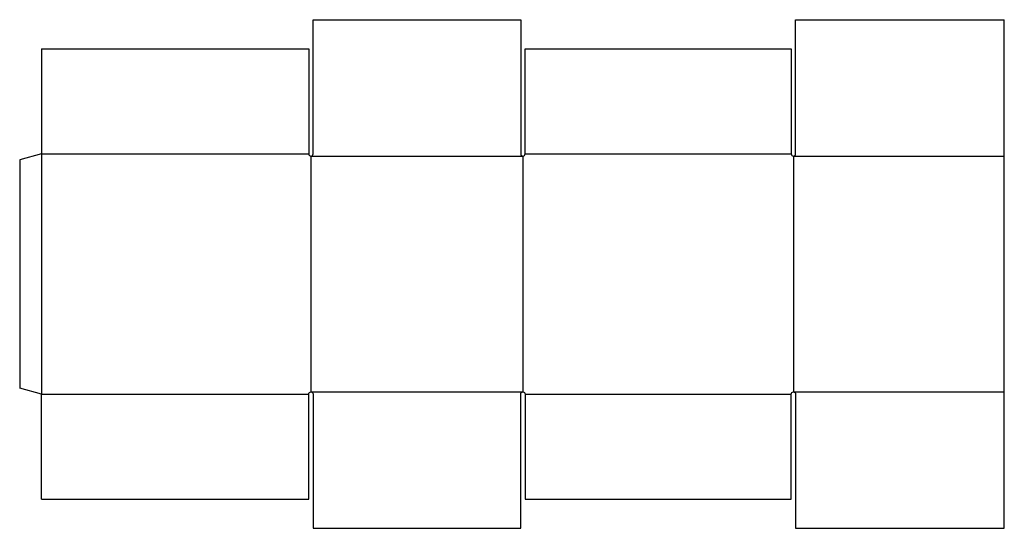
# Model space of a CAD drawing. Extents: x 0 to 1802, y -256 to 674.
import ezdxf

# ---------------------------------------------------------------- set-up
doc = ezdxf.new("R2010")
doc.units = 0
doc.header["$MEASUREMENT"] = 0
doc.layers.add('CREASE', color=7, linetype='CONTINUOUS')
doc.layers.add('THRU-CUT', color=7, linetype='CONTINUOUS')

msp = doc.modelspace()

# ---------------------------------------------------------------- linework, layer by layer
at = {"layer": 'CREASE', "color": 3}
for p, q in [((40, 428.3), (529, 428.3)), ((40, 428.3), (40, -10.7)), ((533, 424.3), (921, 424.3)), ((533, 424.3), (533, -6.7)), ((921, 424.3), (921, -6.7)), ((925, 428.3), (1412, 428.3)), ((1416, 424.3), (1416, -6.7)), ((1416, 424.3), (1802, 424.3)), ((40, -10.7), (529, -10.7)), ((533, -6.7), (921, -6.7)), ((925, -10.7), (1412, -10.7)), ((1416, -6.7), (1802, -6.7))]:
    msp.add_line(p, q, dxfattribs=at)
at = {"layer": 'THRU-CUT', "color": 5}
for p, q in [((537, 673.8), (917, 673.8)), ((537, 428.3), (537, 673.8)), ((917, 673.8), (917, 428.3)), ((1420, 428.3), (1420, 673.8)), ((1420, 673.8), (1802, 673.8)), ((1802, -256.2), (1802, 673.8)), ((40, 620.3), (40, 428.3)), ((40, 620.3), (529, 620.3)), ((529, 620.3), (529, 428.3)), ((925, 620.3), (1412, 620.3)), ((925, 428.3), (925, 620.3)), ((1412, 620.3), (1412, 428.3)), ((40, 428.3), (0, 417.6)), ((0, 417.6), (0, 0)), ((40, -10.7), (0, 0)), ((40, -202.7), (40, -10.7)), ((529, -202.7), (529, -10.7)), ((537, -10.7), (537, -256.2)), ((917, -256.2), (917, -10.7)), ((925, -10.7), (925, -202.7)), ((1412, -202.7), (1412, -10.7)), ((1420, -10.7), (1420, -256.2)), ((40, -202.7), (529, -202.7)), ((925, -202.7), (1412, -202.7)), ((537, -256.2), (917, -256.2)), ((1420, -256.2), (1802, -256.2))]:
    msp.add_line(p, q, dxfattribs=at)
for centre in [(533, 428.3), (921, 428.3), (1416, 428.3)]:
    msp.add_arc(centre, 4, 180, 0, dxfattribs=at)
at = {"layer": 'THRU-CUT', "color": 5, "extrusion": (0, 0, -1)}
for centre in [(-533, -10.7), (-921, -10.7), (-1416, -10.7)]:
    msp.add_arc(centre, 4, 0, 180, dxfattribs=at)

doc.saveas('drawing.dxf')
